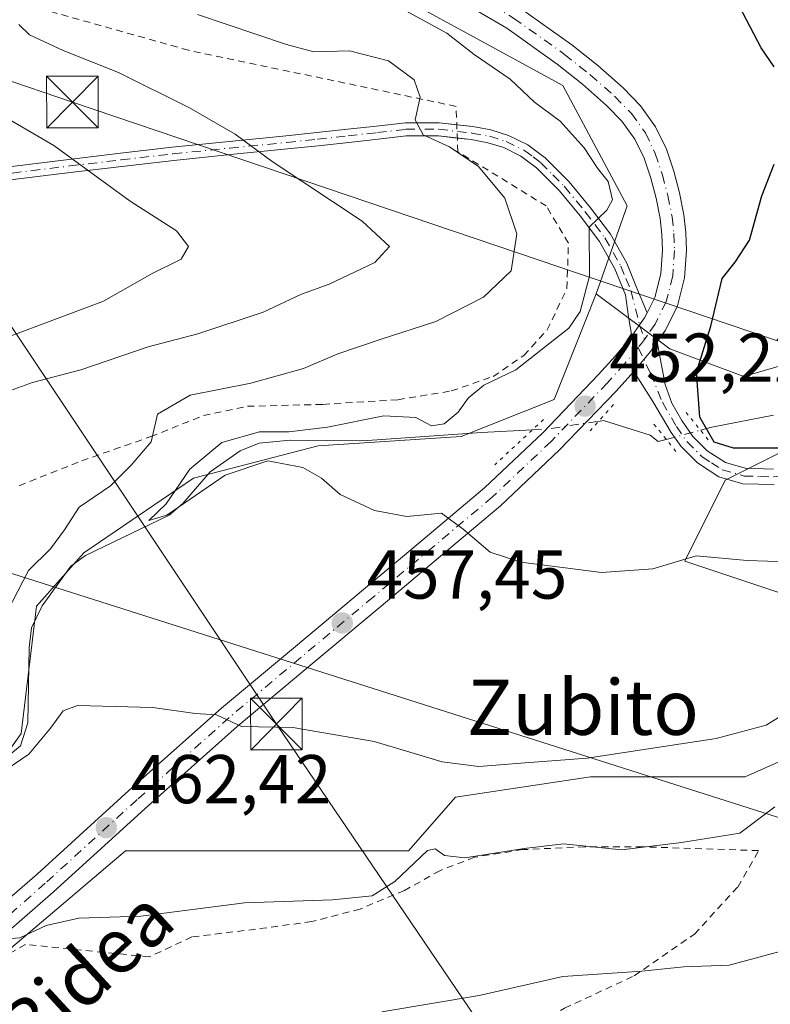
# Model space of a CAD drawing. Units: metres. Extents: x 593521 to 596954, y 4749889 to 4752249.
# Drawn here: x 594454 to 594563, y 4750623 to 4750766 of the extents above; entities that cross this region are included whole.
import ezdxf
from ezdxf.enums import TextEntityAlignment as Align

# ---------------------------------------------------------------- set-up
doc = ezdxf.new("R2010")
doc.units = ezdxf.units.M
doc.header["$MEASUREMENT"] = 0
for name, pattern in [('DGN Style 2', [1.6480167562047852, 0.988810053722871, -0.6592067024819142]), ('DGN Style 4', [2.6384748266838614, 1.318413404963828, -0.6592067024819142, 0.001648016756204785, -0.6592067024819142]), ('DGN Style 5', [1.1536117293433497, 0.4944050268614355, -0.6592067024819142])]:
    doc.linetypes.add(name, pattern=pattern)
for name, color, linetype, lineweight in [('Alambrada', 7, 'DGN Style 2', 0), ('Camino Cxs', 7, 'Continuous', 0), ('Camino eje', 30, 'DGN Style 4', 13), ('Carretera de calzada única Cxs', 7, 'Continuous', 13), ('Carretera de calzada única eje', 7, 'DGN Style 4', 0), ('Cima', 7, 'Continuous', 0), ('Corriente natural lineal', 142, 'Continuous', 13), ('Corriente natural lineal oculto', 9, 'DGN Style 4', 13), ('Cultivos herbáceos CxS', 92, 'Continuous', 0), ('Curva de nivel maestra', 30, 'Continuous', 30), ('Curva de nivel normal', 30, 'Continuous', 0), ('Pastizal CxS', 92, 'Continuous', 0), ('Pista no pavimentada Cxs', 111, 'Continuous', 0), ('Pista no pavimentada eje', 91, 'DGN Style 4', 0), ('Prado CxS', 92, 'Continuous', 0), ('Puente lineal', 2, 'DGN Style 5', 0), ('Punto de cota en terreno', 7, 'Continuous', 0), ('Rótulo de punto de cota en terreno', 7, 'Continuous', 0), ('Suelo desnudo CxS', 253, 'Continuous', 0), ('Tendido', 6, 'Continuous', 0), ('Texto cartográfico', 7, 'Continuous', 0), ('Torre de tendido puntual', 7, 'Continuous', 0)]:
    doc.layers.add(name, color=color, linetype=linetype, lineweight=lineweight)
doc.styles.add('Style-Arial', font='txt')

# ---------------------------------------------------------------- blocks, each defined once
blk = doc.blocks.new('*U16')
at = {"layer": 'Pastizal CxS', "color": 92, "linetype": 'Continuous', "lineweight": 0}
blk.add_polyline3d([(594443.6255000001, 4750623.979499999, 466.1478000000062), (594469.0528999995, 4750645.493899999, 462.4676000000036), (594510.1265000004, 4750645.4937, 462.5641999999935), (594516.9720999999, 4750653.3167, 460.5316000000021), (594536.5311000004, 4750656.250499999, 459.9302000000025), (594559.0239000004, 4750656.2501, 460.9404000000068), (594576.6271000003, 4750664.0735, 460.9345999999932), (594583.4729000004, 4750678.742699999, 459.8062000000064), (594567.8258999997, 4750681.6765, 456.6257000000041), (594550.2231000002, 4750687.544500001, 453.942200000005), (594556.0909000002, 4750699.2795, 451.0574999999953), (594567.8262999998, 4750705.146700001, 447.9348999999929), (594592.2755000005, 4750716.882099999, 444.5078999999969), (594632.3709000006, 4750721.771700001, 447.9343999999983), (594656.8198999995, 4750718.8375, 448.9744000000064), (594666.5992999999, 4750710.0363, 450.9250000000029), (594660.7301000003, 4750661.1395, 461.0304000000033), (594636.2817000002, 4750663.0953, 468.8392000000022), (594625.5245000003, 4750659.183900001, 468.7569999999978), (594625.5241, 4750645.492900001, 468.593399999998), (594633.3476999998, 4750636.691099999, 469.2277999999933), (594625.5235000001, 4750608.3311, 474.7369999999937)], dxfattribs=at)
blk = doc.blocks.new('*U17')
at = {"layer": 'Pastizal CxS', "color": 92, "linetype": 'Continuous', "lineweight": 0}
blk.add_polyline3d([(594438.0877, 4750795.795299999, 458.5844999999972), (594455.0466999998, 4750803.508099999, 452.3696000000054), (594487.6486999998, 4750779.945900001, 453.3110000000015), (594510.4203000005, 4750768.5601, 452.9009999999981), (594532.5223000003, 4750756.5043, 451.9392999999982), (594541.8979000002, 4750739.090100001, 452.8273999999947), (594537.3739, 4750726.324100001, 454.9367999999959), (594531.2805000005, 4750710.964299999, 453.073000000004), (594517.7861000003, 4750705.602700001, 453.5227000000014), (594497.0232999995, 4750704.263900001, 454.7869999999967), (594478.9402999999, 4750699.574899999, 455.7384000000021), (594462.9978999998, 4750688.7323, 458.0795000000071), (594456.1375000002, 4750680.9813, 458.6564999999973), (594453.9134999998, 4750662.515500001, 460.3460000000051), (594443.3601000002, 4750647.707699999, 461.1423999999971)], dxfattribs=at)
blk = doc.blocks.new('5PATER')
at = {"layer": 'Suelo desnudo CxS', "linetype": 'Continuous', "lineweight": 0}
h = blk.add_hatch(color=51, dxfattribs=at)
edge = h.paths.add_edge_path()
edge.add_ellipse((0, 0), major_axis=(-0.1095731443231308, -0.1110710700762829), ratio=0.9994222409660322, start_angle=0, end_angle=360)
blk = doc.blocks.new('5TTEND')
at = {"layer": 'Cima', "color": 7, "linetype": 'Continuous', "lineweight": 0}
for p, q in [((-0.375, 0.3754), (0.375, -0.3746)), ((0.3720000000000001, 0.3784000000000001), (-0.3720000000000001, -0.3776))]:
    blk.add_line(p, q, dxfattribs=at)
at = {"layer": 'Cima', "color": 7, "linetype": 'Continuous', "lineweight": 0, "flags": 128}
blk.add_lwpolyline([(-0.375, -0.3746), (0.375, -0.3746), (0.375, 0.3754), (-0.375, 0.3754), (-0.3720000000000001, -0.3776)], dxfattribs=at)

msp = doc.modelspace()

# ---------------------------------------------------------------- linework, layer by layer
at = {"layer": 'Alambrada', "color": 7, "linetype": 'DGN Style 2', "lineweight": 0}
for points in [[(594453.6201, 4750698.470100001, 465.1450999999943), (594462.7001, 4750702.090100001, 465.6848000000027), (594472.7401000002, 4750705.600099999, 467.4826999999932), (594480.3701, 4750708.6501, 464.8911999999983), (594486.7600999996, 4750709.9901, 462.3986000000005), (594497.7100999998, 4750710.270099999, 458.3280999999988), (594508.5900999998, 4750710.940099999, 457.1809999999969), (594516.3400999998, 4750712.220100001, 456.7161999999954), (594522.4200999998, 4750714.3101, 455.5304999999935), (594526.8901000004, 4750717.380100001, 455.4946000000054), (594530.2801000001, 4750721.0601, 456.315499999997), (594533.1300999997, 4750727.100099999, 457.019100000005), (594533.3501000004, 4750733.670100001, 456.7933000000049), (594530.1201, 4750739.050100001, 457.866599999994), (594517.3000999996, 4750746.920100001, 460.0671000000002), (594517.0301000001, 4750753.5001, 460.1107000000048), (594478.1901000004, 4750761.640100001, 462.8365999999951), (594425.0301000001, 4750776.550100001, 466.6828999999998)], [(594524.9600999998, 4750613.470100001, 478.3723000000027), (594521.3901000004, 4750615.6801, 475.9955999999948), (594527.9200999998, 4750619.8201, 474.184500000003), (594532.7901, 4750622.6801, 473.0884999999981), (594542.8800999997, 4750627.380100001, 471.5388999999996), (594551.6401000004, 4750633.440099999, 470.1806999999972), (594557.9200999998, 4750640.2501, 469.8280999999988), (594560.9600999998, 4750645.540100001, 470.5206000000035), (594544.1001000004, 4750646.090100001, 467.2005999999965), (594535.7301000003, 4750646.090100001, 466.358699999997), (594526.7100999998, 4750645.690099999, 466.2838999999949), (594519.6901000004, 4750644.5801, 466.6949000000022), (594514.6901000004, 4750642.630100001, 467.3252999999968), (594509.5301000001, 4750639.7601, 467.2627999999968), (594503.1001000004, 4750637.0601, 467.0993000000017), (594496.0800999999, 4750635.2401, 467.1929999999993), (594487.9200999998, 4750634.140100001, 467.3104000000022), (594478.6901000004, 4750633.020099999, 468.1310999999987), (594472.4801000003, 4750630.120100001, 467.7645000000048), (594454.5100999996, 4750631.9301, 466.2256000000052), (594446.5800999999, 4750627.440099999, 466.2786999999954), (594432.6101000002, 4750612.140100001, 468.5868000000046), (594422.8601000002, 4750596.7601, 472.5133999999962), (594416.4801000003, 4750584.120100001, 471.1682000000001)]]:
    msp.add_polyline3d(points, dxfattribs=at)
at = {"layer": 'Camino Cxs', "color": 7, "linetype": 'Continuous', "lineweight": 0}
for points in [[(594449.7301000003, 4750744.440099999, 471.9994000000006), (594460.8000999996, 4750745.800100001, 470.3141000000033), (594468.3101000005, 4750746.690099999, 468.6382000000012), (594475.8400999998, 4750747.5601, 467.3812999999937), (594484.1101000002, 4750748.4001, 465.8533000000025), (594492.3800999997, 4750749.220100001, 463.8585000000021), (594496.8300999999, 4750749.690099999, 462.9643999999971), (594501.2801000001, 4750750.170100001, 462.141300000003), (594505.5000999998, 4750750.6501, 461.5099999999948), (594509.7001, 4750751.130100001, 461.3009000000021), (594514.5800999999, 4750751.130100001, 460.8448000000063), (594519.4901000002, 4750750.5701, 459.6138999999966), (594522.1001000004, 4750750.090100001, 458.9781999999978), (594524.6601, 4750749.290100001, 458.3720999999932), (594527.4600999998, 4750747.920100001, 457.911500000002), (594529.9700999996, 4750746.040100001, 457.7841000000044), (594533.4501, 4750742.540100001, 457.2088999999978), (594536.5401, 4750738.790100001, 456.4198000000034), (594539.4501, 4750734.940099999, 455.0528000000049), (594541.8101000005, 4750730.7601, 453.9088999999949), (594543.3000999996, 4750727.1501, 452.4495000000024), (594544.7801000001, 4750723.540100001, 452.0430999999954), (594544.3787000002, 4750722.837099999, 452.1054000000004), (594543.6838999996, 4750721.803099999, 452.1616000000067), (594542.5601000005, 4750720.1501, 452.1640000000043), (594542.0800999999, 4750722.950099999, 452.829700000002), (594541.6300999997, 4750726.175100001, 453.220100000006), (594540.0900999998, 4750729.920100001, 454.4005999999936), (594537.8400999998, 4750733.890100001, 455.193299999999), (594535.0401, 4750737.610099999, 456.4492999999929), (594532.0301000001, 4750741.2601, 457.266300000003), (594528.7100999998, 4750744.590100001, 457.9462000000058), (594526.4600999998, 4750746.280099999, 458.2296999999963), (594523.9501, 4750747.5101, 458.5109999999986), (594521.6401000004, 4750748.2301, 458.9805999999954), (594519.2100999998, 4750748.6801, 459.5709000000061), (594514.4700999996, 4750749.220100001, 460.5902999999962), (594509.8101000005, 4750749.220100001, 461.1505000000034), (594505.7200999996, 4750748.7501, 461.5872999999993), (594501.4901000002, 4750748.270099999, 462.3105999999971), (594497.0301000001, 4750747.790100001, 463.188599999994), (594492.5800999999, 4750747.3201, 464.3022999999957), (594484.3000999996, 4750746.5001, 466.2085999999982), (594476.0500999996, 4750745.6601, 467.6705999999977), (594468.5401, 4750744.790100001, 469.0007000000041), (594461.0301000001, 4750743.9001, 470.4997000000003), (594455.5000999998, 4750743.220100001, 471.4572000000044), (594449.9200999998, 4750742.540100001, 472.4131000000052)], [(594449.7301000003, 4750744.440099999, 471.9994000000006), (594460.8000999996, 4750745.800100001, 470.3141000000033), (594468.3101000005, 4750746.690099999, 468.6382000000012), (594475.8400999998, 4750747.5601, 467.3812999999937), (594484.1101000002, 4750748.4001, 465.8533000000025), (594492.3800999997, 4750749.220100001, 463.8585000000021), (594496.8300999999, 4750749.690099999, 462.9643999999971), (594501.2801000001, 4750750.170100001, 462.141300000003), (594505.5000999998, 4750750.6501, 461.5099999999948), (594509.7001, 4750751.130100001, 461.3009000000021), (594514.5800999999, 4750751.130100001, 460.8448000000063), (594517.1392999999, 4750750.838199999, 460.1812000000064)], [(594517.1392999999, 4750750.838199999, 460.1812000000064), (594519.4901000002, 4750750.5701, 459.6138999999966), (594522.1001000004, 4750750.090100001, 458.9781999999978), (594524.6601, 4750749.290100001, 458.3720999999932), (594527.4600999998, 4750747.920100001, 457.911500000002), (594529.9700999996, 4750746.040100001, 457.7841000000044), (594533.4501, 4750742.540100001, 457.2088999999978), (594536.5401, 4750738.790100001, 456.4198000000034), (594539.4501, 4750734.940099999, 455.0528000000049), (594541.8101000005, 4750730.7601, 453.9088999999949), (594543.3000999996, 4750727.1501, 452.4495000000024), (594544.7801000001, 4750723.540100001, 452.0430999999954)], [(594517.2186000004, 4750748.907000001, 460.0338000000047), (594514.4700999996, 4750749.220100001, 460.5902999999962), (594509.8101000005, 4750749.220100001, 461.1505000000034), (594505.7200999996, 4750748.7501, 461.5872999999993), (594501.4901000002, 4750748.270099999, 462.3105999999971), (594497.0301000001, 4750747.790100001, 463.188599999994), (594492.5800999999, 4750747.3201, 464.3022999999957), (594484.3000999996, 4750746.5001, 466.2085999999982), (594476.0500999996, 4750745.6601, 467.6705999999977), (594468.5401, 4750744.790100001, 469.0007000000041), (594461.0301000001, 4750743.9001, 470.4997000000003), (594455.5000999998, 4750743.220100001, 471.4572000000044), (594449.9200999998, 4750742.540100001, 472.4131000000052)], [(594542.5601000005, 4750720.1501, 452.1640000000043), (594542.0800999999, 4750722.950099999, 452.829700000002), (594541.6300999997, 4750726.175100001, 453.220100000006), (594540.0900999998, 4750729.920100001, 454.4005999999936), (594537.8400999998, 4750733.890100001, 455.193299999999), (594535.0401, 4750737.610099999, 456.4492999999929), (594532.0301000001, 4750741.2601, 457.266300000003), (594528.7100999998, 4750744.590100001, 457.9462000000058), (594526.4600999998, 4750746.280099999, 458.2296999999963), (594523.9501, 4750747.5101, 458.5109999999986), (594521.6401000004, 4750748.2301, 458.9805999999954), (594519.2100999998, 4750748.6801, 459.5709000000061), (594517.2186000004, 4750748.907000001, 460.0338000000047)], [(594544.7801000001, 4750723.540100001, 452.0430999999954), (594544.3787000002, 4750722.837099999, 452.1054000000004), (594543.6838999996, 4750721.803099999, 452.1616000000067), (594542.5601000005, 4750720.1501, 452.1640000000043)]]:
    msp.add_polyline3d(points, dxfattribs=at)
at = {"layer": 'Camino eje', "color": 30, "linetype": 'DGN Style 4', "lineweight": 13}
msp.add_polyline3d([(594452.6151000002, 4750743.8301, 471.7008999999962), (594460.9151, 4750744.850099999, 470.4055999999982), (594468.4250999996, 4750745.7401, 468.8190999999933), (594475.9451000001, 4750746.610099999, 467.5301999999938), (594484.2050999999, 4750747.450099999, 466.1015000000043), (594492.4801000003, 4750748.270099999, 464.0786999999983), (594496.9301000005, 4750748.7401, 463.0788999999932), (594501.3850999996, 4750749.220100001, 462.2262999999948), (594505.6101000002, 4750749.700099999, 461.5503000000026), (594509.7550999997, 4750750.175100001, 461.2281999999978), (594514.5251000002, 4750750.175100001, 460.7191000000021), (594519.3501000004, 4750749.6251, 459.5924999999989), (594521.8701, 4750749.1601, 458.9795000000013), (594524.3051000005, 4750748.4001, 458.4519), (594526.9600999998, 4750747.100099999, 458.0660999999964), (594528.2150999998, 4750746.1601, 457.9575999999943), (594529.3400999998, 4750745.315099999, 457.8521000000038), (594531.0800999999, 4750743.565099999, 457.5632999999943), (594532.7401000002, 4750741.9001, 457.1782999999996), (594535.7901, 4750738.200099999, 456.4208999999974), (594537.1901000004, 4750736.340100001, 455.8349000000017), (594538.6451000003, 4750734.415100001, 455.1349999999948), (594539.8251, 4750732.325099999, 454.6223000000027), (594540.9501, 4750730.340100001, 454.1181999999972), (594541.6951000001, 4750728.5351, 453.4195999999939), (594542.4151, 4750726.7851, 452.6784000000043), (594543.6838999996, 4750721.803099999, 452.1616000000067), (594544.3800999997, 4750719.700099999, 451.8839000000008)], dxfattribs=at)
at = {"layer": 'Carretera de calzada única Cxs', "color": 7, "linetype": 'Continuous', "lineweight": 13}
for points in [[(594544.7801000001, 4750723.540100001, 452.0430999999954), (594545.8701, 4750725.770099999, 451.8450000000012), (594546.7500999998, 4750729.210100001, 451.7372999999934), (594546.9801000003, 4750732.6601, 451.7837), (594546.9200999998, 4750734.9301, 451.8015000000014), (594546.6700999998, 4750737.210100001, 451.9419999999955), (594546.0701000001, 4750740.1601, 452.1392999999953), (594545.3000999996, 4750743.0801, 452.2670999999973), (594544.3300999999, 4750745.9801, 452.0406999999978), (594543.0102000004, 4750748.7401, 451.7859999999928), (594541.1201, 4750751.340100001, 451.9814000000042), (594538.8701, 4750753.640100001, 452.0007000000041), (594535.3901000004, 4750756.7401, 452.2330999999977), (594531.7302000001, 4750759.610099999, 452.4091000000044), (594524.4200999998, 4750764.8201, 452.917300000001), (594516.7600999996, 4750769.360099999, 452.6658000000025), (594500.3701, 4750777.460100001, 452.6407999999938), (594483.9401000004, 4750785.4801, 453.5858000000007), (594468.0500999996, 4750793.1501, 454.7829000000056), (594452.2100999998, 4750800.860099999, 457.0644999999931)], [(594469.5800999999, 4750796.290100001, 452.7759999999981), (594485.4600999998, 4750788.610099999, 452.2329000000027), (594501.9101, 4750780.590100001, 452.0761000000057), (594518.4402000001, 4750772.4301, 451.8521000000038), (594526.3300999999, 4750767.7501, 451.741399999999), (594533.8201000001, 4750762.420100001, 451.6021999999939), (594537.6201, 4750759.420100001, 451.4762999999948), (594541.2801999999, 4750756.170100001, 451.3793000000006), (594543.8000999996, 4750753.590100001, 451.2489999999962), (594546.0100999996, 4750750.540100001, 451.2017999999953), (594547.5701000001, 4750747.290100001, 451.1284000000014), (594548.6401000004, 4750744.0801, 451.0877000000037), (594549.4600999998, 4750740.960100001, 451.0653000000021), (594550.1201, 4750737.7501, 451.077099999995), (594550.4101, 4750735.1801, 451.1251000000047), (594550.4801000003, 4750732.590100001, 451.2048999999971), (594550.2100999998, 4750728.6501, 451.2197000000015), (594549.1700999998, 4750724.5801, 451.3323999999994), (594547.4401000004, 4750721.020099999, 451.5184000000008), (594546.2401000002, 4750719.3201, 451.6346999999951)], [(594447.1001000004, 4750634.2401, 465.9373999999953), (594456.2301000003, 4750642.110099999, 464.1245000000054), (594469.5500999996, 4750654.2401, 462.8876000000019), (594482.9802000001, 4750666.1801, 460.0381000000052), (594493.4200999998, 4750674.920100001, 459.2225999999937), (594503.8902000004, 4750683.6601, 456.9959999999992), (594512.5500999996, 4750690.9101, 456.8883999999962), (594521.1701999997, 4750698.170100001, 454.449099999998), (594529.6201, 4750706.140100001, 453.2400999999954), (594537.7100999998, 4750714.5801, 453.0543999999937), (594540.1901000004, 4750717.3101, 452.7630000000063), (594542.5601000005, 4750720.1501, 452.1640000000043), (594543.6838999996, 4750721.803099999, 452.1616000000067), (594544.3787000002, 4750722.837099999, 452.1054000000004), (594544.7801000001, 4750723.540100001, 452.0430999999954), (594545.8701, 4750725.770099999, 451.8450000000012), (594546.7500999998, 4750729.210100001, 451.7372999999934), (594546.9801000003, 4750732.6601, 451.7837), (594546.9200999998, 4750734.9301, 451.8015000000014), (594546.6700999998, 4750737.210100001, 451.9419999999955), (594546.0701000001, 4750740.1601, 452.1392999999953), (594545.3000999996, 4750743.0801, 452.2670999999973), (594544.3300999999, 4750745.9801, 452.0406999999978), (594543.0102000004, 4750748.7401, 451.7859999999928), (594541.1201, 4750751.340100001, 451.9814000000042), (594538.8701, 4750753.640100001, 452.0007000000041), (594535.3901000004, 4750756.7401, 452.2330999999977), (594531.7302000001, 4750759.610099999, 452.4091000000044), (594524.4200999998, 4750764.8201, 452.917300000001), (594516.7600999996, 4750769.360099999, 452.6658000000025)], [(594526.3300999999, 4750767.7501, 451.741399999999), (594533.8201000001, 4750762.420100001, 451.6021999999939), (594537.6201, 4750759.420100001, 451.4762999999948), (594541.2801999999, 4750756.170100001, 451.3793000000006), (594543.8000999996, 4750753.590100001, 451.2489999999962), (594546.0100999996, 4750750.540100001, 451.2017999999953), (594547.5701000001, 4750747.290100001, 451.1284000000014), (594548.6401000004, 4750744.0801, 451.0877000000037), (594549.4600999998, 4750740.960100001, 451.0653000000021), (594550.1201, 4750737.7501, 451.077099999995), (594550.4101, 4750735.1801, 451.1251000000047), (594550.4801000003, 4750732.590100001, 451.2048999999971), (594550.2100999998, 4750728.6501, 451.2197000000015), (594549.1700999998, 4750724.5801, 451.3323999999994), (594547.4401000004, 4750721.020099999, 451.5184000000008), (594546.2401000002, 4750719.3201, 451.6346999999951), (594545.3201000001, 4750718.0101, 451.6680999999954), (594544.3037, 4750716.7905, 451.968399999998), (594542.8201000001, 4750715.020099999, 452.9063000000024), (594540.2600999996, 4750712.190099999, 453.4916999999987), (594532.0701000001, 4750703.6601, 452.9634999999981), (594523.4801000003, 4750695.5601, 454.7710999999982), (594514.8000999996, 4750688.2401, 455.9554000000062), (594506.1401000004, 4750680.9801, 457.5301999999938), (594495.6401000004, 4750672.2401, 459.2115000000049), (594485.2600999996, 4750663.540100001, 460.968399999998), (594471.8901000004, 4750651.6501, 462.4762000000047), (594458.5500999996, 4750639.5101, 464.7133000000031), (594449.3901000004, 4750631.590100001, 465.7978000000003)], [(594544.7801000001, 4750723.540100001, 452.0430999999954), (594544.3787000002, 4750722.837099999, 452.1054000000004), (594543.6838999996, 4750721.803099999, 452.1616000000067), (594542.5601000005, 4750720.1501, 452.1640000000043)], [(594447.1001000004, 4750634.2401, 465.9373999999953), (594456.2301000003, 4750642.110099999, 464.1245000000054), (594469.5500999996, 4750654.2401, 462.8876000000019), (594482.9802000001, 4750666.1801, 460.0381000000052), (594493.4200999998, 4750674.920100001, 459.2225999999937), (594503.8902000004, 4750683.6601, 456.9959999999992), (594512.5500999996, 4750690.9101, 456.8883999999962), (594521.1701999997, 4750698.170100001, 454.449099999998), (594529.6201, 4750706.140100001, 453.2400999999954), (594537.7100999998, 4750714.5801, 453.0543999999937), (594540.1901000004, 4750717.3101, 452.7630000000063), (594542.5601000005, 4750720.1501, 452.1640000000043)], [(594546.2401000002, 4750719.3201, 451.6346999999951), (594545.3201000001, 4750718.0101, 451.6680999999954), (594544.3037, 4750716.7905, 451.968399999998), (594542.8201000001, 4750715.020099999, 452.9063000000024)], [(594542.8201000001, 4750715.020099999, 452.9063000000024), (594540.2600999996, 4750712.190099999, 453.4916999999987), (594532.0701000001, 4750703.6601, 452.9634999999981), (594523.4801000003, 4750695.5601, 454.7710999999982), (594514.8000999996, 4750688.2401, 455.9554000000062), (594506.1401000004, 4750680.9801, 457.5301999999938), (594495.6401000004, 4750672.2401, 459.2115000000049), (594485.2600999996, 4750663.540100001, 460.968399999998), (594471.8901000004, 4750651.6501, 462.4762000000047), (594458.5500999996, 4750639.5101, 464.7133000000031), (594449.3901000004, 4750631.590100001, 465.7978000000003)]]:
    msp.add_polyline3d(points, dxfattribs=at)
at = {"layer": 'Carretera de calzada única eje', "color": 7, "linetype": 'DGN Style 4', "lineweight": 0, "extrusion": (-0.03266706863485288, 0.02737281901556488, 0.999091382910466), "elevation": 111070.0417838892, "flags": 128}
msp.add_lwpolyline([(-4023206.856004859, -2593123.778888966), (-4023206.098188833, -2593123.717883806), (-4023205.374502475, -2593123.715537454)], dxfattribs=at)
at = {"layer": 'Carretera de calzada única eje', "color": 7, "linetype": 'DGN Style 4', "lineweight": 0}
for points in [[(594461.6401000004, 4750798.2301, 453.9375), (594468.8201000001, 4750794.7301, 453.6827000000048), (594484.6901000004, 4750787.0601, 452.6735000000045), (594501.1401000004, 4750779.040100001, 452.3092000000034), (594517.6201, 4750770.920100001, 452.1551999999938), (594525.3901000004, 4750766.300100001, 452.1894999999931), (594532.7801000001, 4750761.040100001, 451.8776000000071), (594536.5100999996, 4750758.090100001, 451.7134999999981), (594540.1001000004, 4750754.920100001, 451.6493999999948), (594542.4801000003, 4750752.4801, 451.4363000000012), (594544.5301000001, 4750749.6501, 451.4695999999968), (594545.9600999998, 4750746.640100001, 451.5103999999993), (594546.9801000003, 4750743.590100001, 451.4618999999948), (594547.7801000001, 4750740.5601, 451.292300000001), (594548.4101, 4750737.470100001, 451.3041999999987), (594548.6700999998, 4750735.040100001, 451.3269), (594548.7600999996, 4750732.600099999, 451.3742000000057), (594548.5000999998, 4750728.9101, 451.3833000000013), (594547.5301000001, 4750725.170100001, 451.4949000000051), (594545.9401000004, 4750721.9101, 451.7872000000062), (594544.8201000001, 4750720.3201, 451.8703999999998), (594544.3800999997, 4750719.700099999, 451.8839000000008)], [(594543.4770999998, 4750718.5239, 451.886599999998), (594541.5100999996, 4750716.1601, 452.6578000000009), (594539.0000999998, 4750713.390100001, 453.045499999993), (594530.8501000004, 4750704.9001, 453.0865999999951), (594522.3201000001, 4750696.850099999, 454.6002000000008), (594513.6700999998, 4750689.5701, 456.3429999999935), (594505.0100999996, 4750682.3201, 457.1353999999993), (594494.5301000001, 4750673.5801, 459.2014999999956), (594484.1201, 4750664.850099999, 460.4287999999942), (594470.7301000003, 4750652.940099999, 462.6668999999966), (594457.3901000004, 4750640.800100001, 464.167300000001), (594448.3000999996, 4750632.8101, 465.6576999999961)]]:
    msp.add_polyline3d(points, dxfattribs=at)
at = {"layer": 'Corriente natural lineal', "color": 142, "linetype": 'Continuous', "lineweight": 13}
for points in [[(594552.5202000003, 4750706.530099999, 450.3420000000042), (594554.1864, 4750706.982000001, 449.7681000000011), (594563.1021999996, 4750708.6818, 447.7825000000012)], [(594537.7164000003, 4750707.802800001, 452.2069000000047), (594538.4623999996, 4750707.912900001, 452.1125000000029), (594545.1904999996, 4750705.791300001, 451.6560000000027), (594546.3811999997, 4750704.865300001, 451.6793000000035), (594547.5554999998, 4750705.183800001, 451.5326999999961)], [(594445.5932999998, 4750653.9663, 460.7526000000071), (594453.8051000005, 4750660.7225, 460.309699999998), (594454.8842000002, 4750664.052300001, 460.019100000005), (594455.0580000002, 4750674.981100001, 458.5837000000029), (594455.4288999997, 4750677.841399999, 458.2186999999976), (594456.9434000002, 4750681.059699999, 458.3512000000047), (594461.1357000005, 4750686.812100001, 458.5213999999978), (594463.2517999997, 4750688.3367, 457.9330000000046), (594475.4064999997, 4750694.181700001, 455.9367999999959), (594477.3810999999, 4750695.888599999, 455.6515999999974), (594481.3305000003, 4750700.495999999, 455.1992000000028), (594485.7182, 4750703.5134, 455.3215000000055), (594488.4606, 4750704.660599999, 455.9143999999943), (594492.9676000001, 4750705.071699999, 455.8386000000028), (594503.5185000002, 4750704.988800001, 454.7734000000055), (594520.7165000001, 4750706.188200001, 453.2158000000054), (594528.1179999998, 4750706.578500001, 452.2002000000066)]]:
    msp.add_polyline3d(points, dxfattribs=at)
at = {"layer": 'Corriente natural lineal oculto', "color": 9, "linetype": 'DGN Style 4', "lineweight": 13, "extrusion": (-0.09213805351769731, 0.7185816411171246, 0.6893119788190177), "elevation": 3359303.573105075, "flags": 128}
msp.add_lwpolyline([(-1193899.350494529, -3195678.445524995), (-1193901.372335952, -3195678.225638483), (-1193909.026658666, -3195678.436276787)], dxfattribs=at)
at = {"layer": 'Corriente natural lineal oculto', "color": 9, "linetype": 'DGN Style 4', "lineweight": 13, "extrusion": (0.2176502364319541, 0.05902119220772999, 0.9742406650574039), "elevation": 410235.6013178775, "flags": 128}
msp.add_lwpolyline([(4429504.687189891, -1770277.300478981), (4429504.687189892, -1770282.580491886)], dxfattribs=at)
at = {"layer": 'Cultivos herbáceos CxS', "color": 92, "linetype": 'Continuous', "lineweight": 0}
for points in [[(593974.8356999997, 4750938.254100001, 478.9875000000029), (594082.4710999997, 4750894.500700001, 476.5715999999957), (594127.3881000001, 4750878.9235, 474.8173999999999), (594194.0312999999, 4750843.1885, 475.7741999999998), (594241.9731000002, 4750827.611300001, 474.9084000000003), (594326.0334999999, 4750801.037900001, 472.047900000005), (594397.5345000001, 4750790.958500001, 465.2890000000043), (594435.2049000004, 4750794.484099999, 459.519100000005), (594438.0877, 4750795.795299999, 458.5844999999972), (594455.0466999998, 4750803.508099999, 452.3696000000054), (594487.6486999998, 4750779.945900001, 453.3110000000015), (594510.4203000005, 4750768.5601, 452.9009999999981), (594532.5223000003, 4750756.5043, 451.9392999999982), (594541.8979000002, 4750739.090100001, 452.8273999999947), (594537.3739, 4750726.324100001, 454.9367999999959)], [(594492.1442999998, 4750930.199100001, 436.0580999999948), (594567.3470999999, 4750911.5515, 434.4790000000066), (594589.2681, 4750903.2733, 432.4942000000011), (594623.9716999996, 4750879.896299999, 432.3634000000021), (594633.7596000005, 4750873.869100001, 432.7016000000004), (594674.0255000005, 4750846.262499999, 434.2644), (594659.2873000001, 4750799.371900001, 437.8114999999962), (594649.2390999999, 4750779.2751, 439.6391000000004), (594611.7248999998, 4750751.811699999, 446.1465999999928), (594604.3557000002, 4750733.0547, 446.7603999999993), (594579.5707, 4750731.7161, 448.375199999995), (594574.8815000001, 4750718.988100001, 448.7044000000024), (594558.8044999996, 4750714.2993, 449.1552999999985), (594548.0865000002, 4750718.318299999, 451.3242999999929), (594537.3739, 4750726.324100001, 454.9367999999959), (594541.8979000002, 4750739.090100001, 452.8273999999947), (594532.5223000003, 4750756.5043, 451.9392999999982), (594510.4203000005, 4750768.5601, 452.9009999999981), (594487.6486999998, 4750779.945900001, 453.3110000000015), (594455.0466999998, 4750803.508099999, 452.3696000000054), (594438.0877, 4750795.795299999, 458.5844999999972)], [(594537.3739, 4750726.324100001, 454.9367999999959), (594548.0865000002, 4750718.318299999, 451.3242999999929), (594558.8044999996, 4750714.2993, 449.1552999999985), (594574.8815000001, 4750718.988100001, 448.7044000000024), (594579.5707, 4750731.7161, 448.375199999995), (594604.3557000002, 4750733.0547, 446.7603999999993), (594611.7248999998, 4750751.811699999, 446.1465999999928), (594649.2390999999, 4750779.2751, 439.6391000000004), (594659.2873000001, 4750799.371900001, 437.8114999999962), (594674.0255000005, 4750846.262499999, 434.2644)]]:
    msp.add_polyline3d(points, dxfattribs=at)
at = {"layer": 'Curva de nivel maestra', "color": 30, "linetype": 'Continuous', "lineweight": 30, "elevation": 450, "flags": 128}
for points in [[(594563.2000000002, 4750759.2301), (594561.3499999996, 4750762.0101), (594558.1200000001, 4750768.100099999)], [(594569.9600000001, 4750703.940099999), (594557.2999999998, 4750703.940099999), (594554.4800000006, 4750704.780099999), (594552.4000000004, 4750708.420100001), (594551.9199999999, 4750714.950099999), (594554.0099999999, 4750721.630100001), (594555.6799999997, 4750728.5101), (594557.5700000003, 4750730.9101), (594559.6100000005, 4750734.090100001), (594561.4199999999, 4750740.5001), (594563.2100000001, 4750745.120100001)]]:
    msp.add_lwpolyline(points, dxfattribs=at)
at = {"layer": 'Curva de nivel normal', "color": 30, "linetype": 'Continuous', "lineweight": 0, "flags": 128}
for points, elevation in [([(594565.1799999997, 4750687.42), (594559.3099999996, 4750687.600000001), (594551.9100000003, 4750688.289999999), (594545.5899999999, 4750686.42), (594538.1299999999, 4750685.9), (594526.4199999999, 4750687.390000001), (594521.9699999997, 4750688.82), (594518.0599999996, 4750692.180000001), (594514.9000000004, 4750694.480000001), (594509.8899999997, 4750694.029999999), (594505.2199999997, 4750694.859999999), (594500.2199999997, 4750697.189999999), (594497.5199999996, 4750699.550000001), (594494.7800000003, 4750701.09), (594489.6900000004, 4750702.100000001), (594483.54, 4750700.02), (594475.0499999998, 4750694.210000001), (594472.4600000001, 4750693.41), (594474.9699999997, 4750695.850000001), (594478.4100000003, 4750700.859999999), (594483.0499999998, 4750704.76), (594488.5199999996, 4750706.289999999), (594492.75, 4750706.300000001), (594498.3799999999, 4750706.980000001), (594506.5499999998, 4750708.630000001), (594511.2199999997, 4750708.380000001), (594513.4900000002, 4750707.140000001), (594515.2999999998, 4750707.439999999), (594517.3300000001, 4750709.16), (594518.7800000003, 4750711.180000001), (594521.0700000003, 4750713.050000001), (594525.7199999997, 4750715.300000001), (594533.4000000004, 4750721.310000001), (594535.0700000003, 4750723.75), (594536.4100000003, 4750728.890000001), (594536.3700000001, 4750736), (594538.9199999999, 4750738.439999999), (594539.7400000002, 4750739.930000001), (594539.1100000005, 4750742.600000001), (594537.5800000001, 4750744.539999999), (594535.6100000005, 4750747.470000001), (594532.1399999997, 4750751.369999999), (594528.4299999997, 4750754.109999999), (594524.9100000003, 4750757.460000001), (594519.6799999997, 4750761.039999999), (594515.7000000002, 4750764.100000001), (594509.7300000006, 4750767.369999999)], 455), ([(594451.8600000005, 4750680.189999999), (594454.9699999997, 4750686.189999999), (594458.1600000003, 4750689.310000001), (594460.1900000004, 4750692.050000001), (594462.3399999999, 4750695.34), (594466.8799999999, 4750698.439999999), (594469.8799999999, 4750701.449999999), (594472.7599999999, 4750704.850000001), (594473.7000000002, 4750708.869999999), (594478.4299999997, 4750711.609999999), (594487.2400000002, 4750713.359999999), (594494.8899999997, 4750715.460000001), (594499.8799999999, 4750717.59), (594506.0199999996, 4750719.680000001), (594514.0999999996, 4750722.279999999), (594521.0300000003, 4750725.84), (594525.04, 4750729.65), (594525.8399999999, 4750735.02), (594524.0999999996, 4750740.180000001), (594520.29, 4750744.779999999), (594516.0899999999, 4750747.609999999), (594512.2699999996, 4750749.390000001), (594511.1100000005, 4750751.550000001), (594511.8399999999, 4750754.850000001), (594510.9699999997, 4750757.369999999), (594507.2100000001, 4750760.109999999), (594501.5499999998, 4750761.560000001), (594496.3700000001, 4750761.390000001), (594492.4199999999, 4750762.460000001), (594479.4900000002, 4750766.82)], 460), ([(594449.1200000001, 4750711.119999999), (594455.5499999998, 4750713.430000001), (594462.5499999998, 4750715.300000001), (594472.3499999996, 4750718.640000001), (594479.5300000003, 4750720.52), (594489.0199999996, 4750723.66), (594494.6100000005, 4750726.24), (594498.6100000005, 4750727.710000001), (594505.2300000006, 4750730.84), (594507.3799999999, 4750733.189999999), (594503.4199999999, 4750736.850000001), (594490.3600000005, 4750745.51), (594484.9800000006, 4750749.470000001), (594478.3499999996, 4750753.279999999), (594468.04, 4750758.41), (594460, 4750761.58), (594455.1299999999, 4750763.859999999), (594453.5899999999, 4750765.390000001)], 465), ([(594449.5599999996, 4750719.17), (594465.8799999999, 4750725.220000001), (594472.9000000004, 4750729.26), (594477.1299999999, 4750731.32), (594478.2000000002, 4750733.189999999), (594476.4299999997, 4750735.42), (594469.7199999997, 4750739.730000001), (594458.6600000003, 4750747.83), (594448.1600000003, 4750753.92)], 470), ([(594568.2199999997, 4750667.550000001), (594562.0700000003, 4750663.76), (594554.7999999998, 4750661.800000001), (594536.0800000001, 4750658.939999999), (594527.0499999998, 4750658.279999999), (594520.3399999999, 4750657.720000001), (594515.0300000003, 4750658.439999999), (594505.1299999999, 4750661.350000001), (594493.3499999996, 4750663.380000001), (594485.9000000004, 4750663.539999999), (594482.2800000003, 4750665.25), (594479.1500000004, 4750665.449999999), (594473.0099999999, 4750666.32), (594462.0800000001, 4750666.58), (594460.0099999999, 4750665.800000001), (594458.1399999997, 4750663.310000001), (594455.0199999996, 4750659.550000001), (594449.6399999997, 4750655.91)], 460), ([(594563.29, 4750651.9), (594558.25, 4750648.060000001), (594549.7599999999, 4750646.74), (594541.04, 4750645.640000001), (594532.6399999997, 4750646.52), (594526.9199999999, 4750645.869999999), (594518.3200000003, 4750644.49), (594515.3799999999, 4750644.82), (594514.0099999999, 4750645.810000001), (594512.8799999999, 4750645.57), (594508.1600000003, 4750641.08), (594504.8499999996, 4750638.980000001), (594499.1200000001, 4750638.42), (594486.3200000003, 4750637.960000001), (594471.2599999999, 4750636.039999999), (594462.2599999999, 4750635.720000001), (594457.5499999998, 4750634.66), (594453.7000000002, 4750632.9), (594450.4199999999, 4750632.630000001)], 465), ([(594648.5800000001, 4750622.58), (594643.2199999997, 4750627.220000001), (594641.4900000002, 4750630.460000001), (594639.7100000001, 4750632.180000001), (594636.0999999996, 4750634.07), (594633.4100000003, 4750635.880000001), (594629.2999999998, 4750637.970000001), (594627.3799999999, 4750639.16), (594625.2199999997, 4750639.140000001), (594621.5499999998, 4750638.32), (594616.8799999999, 4750638), (594609.5499999998, 4750636.970000001), (594601.1200000001, 4750637.109999999), (594592.1100000005, 4750635.230000001), (594586.2300000006, 4750633.279999999), (594578.4900000002, 4750633.199999999), (594573.5499999998, 4750633.480000001), (594556.6600000003, 4750628.930000001), (594550.0899999999, 4750628.680000001), (594544, 4750628.039999999), (594532.5199999996, 4750627.27), (594520.4100000003, 4750624.529999999), (594506.2400000002, 4750622.140000001)], 470)]:
    msp.add_lwpolyline(points, dxfattribs=dict(at, elevation=elevation))
at = {"layer": 'Pastizal CxS', "color": 92, "linetype": 'Continuous', "lineweight": 0}
for points in [[(593974.8356999997, 4750938.254100001, 478.9875000000029), (594082.4710999997, 4750894.500700001, 476.5715999999957), (594127.3881000001, 4750878.9235, 474.8173999999999), (594194.0312999999, 4750843.1885, 475.7741999999998), (594241.9731000002, 4750827.611300001, 474.9084000000003), (594326.0334999999, 4750801.037900001, 472.047900000005), (594397.5345000001, 4750790.958500001, 465.2890000000043), (594435.2049000004, 4750794.484099999, 459.519100000005), (594438.0877, 4750795.795299999, 458.5844999999972), (594455.0466999998, 4750803.508099999, 452.3696000000054), (594487.6486999998, 4750779.945900001, 453.3110000000015), (594510.4203000005, 4750768.5601, 452.9009999999981), (594532.5223000003, 4750756.5043, 451.9392999999982), (594541.8979000002, 4750739.090100001, 452.8273999999947), (594537.3739, 4750726.324100001, 454.9367999999959)], [(594427.0559, 4750643.704100001, 462.5031000000017), (594427.5358999996, 4750643.6029, 462.3236000000034), (594443.3601000002, 4750647.707699999, 461.1423999999971), (594453.9134999998, 4750662.515500001, 460.3460000000051), (594456.1375000002, 4750680.9813, 458.6564999999973), (594462.9978999998, 4750688.7323, 458.0795000000071), (594478.9402999999, 4750699.574899999, 455.7384000000021), (594497.0232999995, 4750704.263900001, 454.7869999999967), (594517.7861000003, 4750705.602700001, 453.5227000000014), (594531.2805000005, 4750710.964299999, 453.073000000004), (594537.3739, 4750726.324100001, 454.9367999999959)], [(594625.5235000001, 4750608.3311, 474.7369999999937), (594633.3476999998, 4750636.691099999, 469.2277999999933), (594625.5241, 4750645.492900001, 468.593399999998), (594625.5245000003, 4750659.183900001, 468.7569999999978), (594636.2817000002, 4750663.0953, 468.8392000000022), (594660.7301000003, 4750661.1395, 461.0304000000033), (594666.5992999999, 4750710.0363, 450.9250000000029), (594656.8198999995, 4750718.8375, 448.9744000000064), (594632.3709000006, 4750721.771700001, 447.9343999999983), (594592.2755000005, 4750716.882099999, 444.5078999999969), (594567.8262999998, 4750705.146700001, 447.9348999999929), (594556.0909000002, 4750699.2795, 451.0574999999953), (594550.2231000002, 4750687.544500001, 453.942200000005), (594567.8258999997, 4750681.6765, 456.6257000000041), (594583.4729000004, 4750678.742699999, 459.8062000000064), (594576.6271000003, 4750664.0735, 460.9345999999932), (594559.0239000004, 4750656.2501, 460.9404000000068), (594536.5311000004, 4750656.250499999, 459.9302000000025), (594516.9720999999, 4750653.3167, 460.5316000000021), (594510.1265000004, 4750645.4937, 462.5641999999935), (594469.0528999995, 4750645.493899999, 462.4676000000036), (594443.6255000001, 4750623.979499999, 466.1478000000062)]]:
    msp.add_polyline3d(points, dxfattribs=at)
at = {"layer": 'Pista no pavimentada Cxs', "color": 111, "linetype": 'Continuous', "lineweight": 0}
for points in [[(594563.2301000003, 4750698.630100001, 455.7926000000007), (594558.6801000005, 4750698.7601, 456.7537000000011), (594555.1901000004, 4750699.7601, 456.3203000000067), (594552.0601000005, 4750701.780099999, 454.8074999999953), (594549.6901000004, 4750704.140100001, 454.9863999999943), (594548.2401000002, 4750706.210100001, 454.965400000001), (594545.6101000002, 4750710.700099999, 453.8436999999976), (594542.8201000001, 4750715.020099999, 452.9063000000024), (594544.3037, 4750716.7905, 451.968399999998), (594545.3201000001, 4750718.0101, 451.6680999999954), (594546.2401000002, 4750719.3201, 451.6346999999951), (594546.8201000001, 4750716.220100001, 451.7835999999952), (594547.3901000004, 4750713.130100001, 452.247000000003), (594548.3501000004, 4750710.450099999, 453.8479999999981), (594549.7901, 4750707.9101, 456.1869000000006), (594551.4101, 4750705.590100001, 456.4407000000065), (594553.4700999996, 4750703.540100001, 455.8142999999982), (594556.1300999997, 4750701.8301, 456.2361999999994), (594559.0201000003, 4750701.0001, 457.0063999999985), (594563.1101000002, 4750700.870100001, 457.3536000000022)], [(594546.2401000002, 4750719.3201, 451.6346999999951), (594545.3201000001, 4750718.0101, 451.6680999999954), (594544.3037, 4750716.7905, 451.968399999998), (594542.8201000001, 4750715.020099999, 452.9063000000024)], [(594546.2401000002, 4750719.3201, 451.6346999999951), (594546.8201000001, 4750716.220100001, 451.7835999999952), (594547.3901000004, 4750713.130100001, 452.247000000003), (594548.3501000004, 4750710.450099999, 453.8479999999981), (594549.7901, 4750707.9101, 456.1869000000006), (594551.4101, 4750705.590100001, 456.4407000000065), (594553.4700999996, 4750703.540100001, 455.8142999999982), (594556.1300999997, 4750701.8301, 456.2361999999994), (594559.0201000003, 4750701.0001, 457.0063999999985), (594563.1101000002, 4750700.870100001, 457.3536000000022)], [(594563.2301000003, 4750698.630100001, 455.7926000000007), (594558.6801000005, 4750698.7601, 456.7537000000011), (594555.1901000004, 4750699.7601, 456.3203000000067), (594552.0601000005, 4750701.780099999, 454.8074999999953), (594549.6901000004, 4750704.140100001, 454.9863999999943), (594548.2401000002, 4750706.210100001, 454.965400000001), (594545.6101000002, 4750710.700099999, 453.8436999999976), (594542.8201000001, 4750715.020099999, 452.9063000000024)]]:
    msp.add_polyline3d(points, dxfattribs=at)
at = {"layer": 'Pista no pavimentada eje', "color": 91, "linetype": 'DGN Style 4', "lineweight": 0}
msp.add_polyline3d([(594543.4770999998, 4750718.5239, 451.886599999998), (594545.2821000004, 4750714.7391, 452.4523000000045), (594546.9801000003, 4750710.575099999, 453.4140000000043), (594548.2950999998, 4750708.3301, 454.8675999999978), (594549.0151000004, 4750707.0601, 455.6875), (594550.5500999996, 4750704.8651, 455.6321999999927), (594552.7651000004, 4750702.6601, 454.852899999998), (594554.0950999996, 4750701.8051, 455.4744999999967), (594555.6601, 4750700.795100001, 456.2504000000045), (594558.8501000004, 4750699.880100001, 456.851999999999), (594561.1250999998, 4750699.815099999, 456.7252000000008), (594563.1700999998, 4750699.7501, 456.5767000000051), (594564.3501000004, 4750699.905099999, 456.6346000000049)], dxfattribs=at)
at = {"layer": 'Prado CxS', "color": 92, "linetype": 'Continuous', "lineweight": 0}
for points in [[(594443.3601000002, 4750647.707699999, 461.1423999999971), (594453.9134999998, 4750662.515500001, 460.3460000000051), (594456.1375000002, 4750680.9813, 458.6564999999973), (594462.9978999998, 4750688.7323, 458.0795000000071), (594478.9402999999, 4750699.574899999, 455.7384000000021), (594497.0232999995, 4750704.263900001, 454.7869999999967), (594517.7861000003, 4750705.602700001, 453.5227000000014), (594531.2805000005, 4750710.964299999, 453.073000000004), (594537.3739, 4750726.324100001, 454.9367999999959), (594548.0865000002, 4750718.318299999, 451.3242999999929), (594558.8044999996, 4750714.2993, 449.1552999999985), (594574.8815000001, 4750718.988100001, 448.7044000000024), (594579.5707, 4750731.7161, 448.375199999995), (594604.3557000002, 4750733.0547, 446.7603999999993), (594611.7248999998, 4750751.811699999, 446.1465999999928), (594649.2390999999, 4750779.2751, 439.6391000000004), (594659.2873000001, 4750799.371900001, 437.8114999999962), (594674.0255000005, 4750846.262499999, 434.2644), (594692.6457000002, 4750828.949300001, 429.9649999999965)], [(594537.3739, 4750726.324100001, 454.9367999999959), (594548.0865000002, 4750718.318299999, 451.3242999999929), (594558.8044999996, 4750714.2993, 449.1552999999985), (594574.8815000001, 4750718.988100001, 448.7044000000024), (594579.5707, 4750731.7161, 448.375199999995), (594604.3557000002, 4750733.0547, 446.7603999999993), (594611.7248999998, 4750751.811699999, 446.1465999999928), (594649.2390999999, 4750779.2751, 439.6391000000004), (594659.2873000001, 4750799.371900001, 437.8114999999962), (594674.0255000005, 4750846.262499999, 434.2644)], [(594427.0559, 4750643.704100001, 462.5031000000017), (594427.5358999996, 4750643.6029, 462.3236000000034), (594443.3601000002, 4750647.707699999, 461.1423999999971), (594453.9134999998, 4750662.515500001, 460.3460000000051), (594456.1375000002, 4750680.9813, 458.6564999999973), (594462.9978999998, 4750688.7323, 458.0795000000071), (594478.9402999999, 4750699.574899999, 455.7384000000021), (594497.0232999995, 4750704.263900001, 454.7869999999967), (594517.7861000003, 4750705.602700001, 453.5227000000014), (594531.2805000005, 4750710.964299999, 453.073000000004), (594537.3739, 4750726.324100001, 454.9367999999959)], [(594625.5235000001, 4750608.3311, 474.7369999999937), (594633.3476999998, 4750636.691099999, 469.2277999999933), (594625.5241, 4750645.492900001, 468.593399999998), (594625.5245000003, 4750659.183900001, 468.7569999999978), (594636.2817000002, 4750663.0953, 468.8392000000022), (594660.7301000003, 4750661.1395, 461.0304000000033), (594666.5992999999, 4750710.0363, 450.9250000000029), (594656.8198999995, 4750718.8375, 448.9744000000064), (594632.3709000006, 4750721.771700001, 447.9343999999983), (594592.2755000005, 4750716.882099999, 444.5078999999969), (594567.8262999998, 4750705.146700001, 447.9348999999929), (594556.0909000002, 4750699.2795, 451.0574999999953), (594550.2231000002, 4750687.544500001, 453.942200000005), (594567.8258999997, 4750681.6765, 456.6257000000041), (594583.4729000004, 4750678.742699999, 459.8062000000064), (594576.6271000003, 4750664.0735, 460.9345999999932), (594559.0239000004, 4750656.2501, 460.9404000000068), (594536.5311000004, 4750656.250499999, 459.9302000000025), (594516.9720999999, 4750653.3167, 460.5316000000021), (594510.1265000004, 4750645.4937, 462.5641999999935), (594469.0528999995, 4750645.493899999, 462.4676000000036), (594443.6255000001, 4750623.979499999, 466.1478000000062)], [(594625.5235000001, 4750608.3311, 474.7369999999937), (594633.3476999998, 4750636.691099999, 469.2277999999933), (594625.5241, 4750645.492900001, 468.593399999998), (594625.5245000003, 4750659.183900001, 468.7569999999978), (594636.2817000002, 4750663.0953, 468.8392000000022), (594660.7301000003, 4750661.1395, 461.0304000000033), (594666.5992999999, 4750710.0363, 450.9250000000029), (594656.8198999995, 4750718.8375, 448.9744000000064), (594632.3709000006, 4750721.771700001, 447.9343999999983), (594592.2755000005, 4750716.882099999, 444.5078999999969), (594567.8262999998, 4750705.146700001, 447.9348999999929), (594556.0909000002, 4750699.2795, 451.0574999999953), (594550.2231000002, 4750687.544500001, 453.942200000005), (594567.8258999997, 4750681.6765, 456.6257000000041), (594583.4729000004, 4750678.742699999, 459.8062000000064), (594576.6271000003, 4750664.0735, 460.9345999999932), (594559.0239000004, 4750656.2501, 460.9404000000068), (594536.5311000004, 4750656.250499999, 459.9302000000025), (594516.9720999999, 4750653.3167, 460.5316000000021), (594510.1265000004, 4750645.4937, 462.5641999999935), (594469.0528999995, 4750645.493899999, 462.4676000000036), (594443.6255000001, 4750623.979499999, 466.1478000000062)]]:
    msp.add_polyline3d(points, dxfattribs=at)
at = {"layer": 'Puente lineal', "color": 2, "linetype": 'DGN Style 5', "lineweight": 0, "extrusion": (-0.1197218923863862, -0.1349298084393229, 0.9835957580621982), "elevation": -711745.4668090839, "flags": 128}
msp.add_lwpolyline([(-2708307.730531177, 3883453.769610985), (-2708307.730531177, 3883448.101789379)], dxfattribs=at)
at = {"layer": 'Puente lineal', "color": 2, "linetype": 'DGN Style 5', "lineweight": 0, "extrusion": (-0.1006248277648247, 0.1231403278723524, 0.9872745837348336), "elevation": 525627.5191685599, "flags": 128}
msp.add_lwpolyline([(-3466455.026550571, -3260388.416082654), (-3466455.026550571, -3260382.621390061)], dxfattribs=at)
at = {"layer": 'Puente lineal', "color": 2, "linetype": 'DGN Style 5', "lineweight": 0, "extrusion": (0.04130343043515417, 0.03821586793931847, 0.9984155317661746), "elevation": 206561.1009827299, "flags": 128}
msp.add_lwpolyline([(3083294.366467747, -3656955.199890809), (3083294.366467747, -3656945.525281186)], dxfattribs=at)
at = {"layer": 'Puente lineal', "color": 2, "linetype": 'DGN Style 5', "lineweight": 0, "extrusion": (0.09012472906893536, -0.1122559494750928, 0.9895838190965415), "elevation": -479261.3487586842, "flags": 128}
msp.add_lwpolyline([(3437794.390540021, 3297663.437571035), (3437794.390540021, 3297657.981807738)], dxfattribs=at)
at = {"layer": 'Tendido', "color": 6, "linetype": 'Continuous', "lineweight": 0}
for points in [[(594586.1138000004, 4750530.0582, 493.392200000002), (594575.1600000003, 4750543.289999999, 491.0341999999946), (594563.9940999999, 4750558.6062, 487.6521999999969), (594528.2187999999, 4750608.990499999, 480.7758999999933), (594490.9654000001, 4750663.904899999, 463.5524000000005), (594445.7215, 4750731.6384, 479.4578000000038), (594396.8300000001, 4750813.3079, 464.9100999999937), (594360.2721999995, 4750873.074999999, 453.6113000000041), (594289.5621999997, 4750992.6008, 449.497199999998), (594246.2253000002, 4751065.807800001, 446.648199999996), (594170.5656000003, 4751192.295499999, 443.2793999999994), (594095.0762, 4751320.7432, 444.5243000000046), (594049.9382999997, 4751396.559599999, 443.7811999999976)], [(593539.4051999999, 4750837.8145, 507.8157999999967), (593893.4911000002, 4750787.9605, 535.3803000000044), (594097.8049, 4750759.367500001, 517.1652999999933), (594320.0942000002, 4750727.8168, 503.4866000000038), (594754.1995000001, 4750589.8027, 486.8810999999987), (595033.4948000005, 4750504.567600001, 491.8157000000065), (595225.6487999996, 4750442.456499999, 485.6729999999953), (595871.1672999999, 4750239.057700001, 465.8994999999995), (596070.0681999996, 4750148.2393, 481.5678000000044), (596381.6508, 4750006.687700001, 493.3977000000014), (596547.7496999997, 4749930.2665, 476.0369000000064)], [(596080.2674000004, 4750802.500499999, 480.9159000000073), (595750.2397999996, 4750610.615900001, 456.1282000000065), (595437.5016999999, 4750419.745200001, 462.0191999999952), (595264.4353999998, 4750479.726100001, 478.5779000000039), (595116.6471999995, 4750530.890699999, 483.9756000000052), (594998.0800000001, 4750570.01, 484.9413000000059), (594741.0099999999, 4750659.480000001, 470.1082000000025), (594461.3415000001, 4750754.117500001, 470.520399999994), (594341, 4750794.84, 475.5657999999967)]]:
    msp.add_polyline3d(points, dxfattribs=at)

# ---------------------------------------------------------------- block references
at = {"layer": 'Pastizal CxS', "color": 92, "linetype": 'Continuous', "lineweight": 0}
for name in ['*U17', '*U16']:
    msp.add_blockref(name, (0, 0), dxfattribs=at)
at = {"layer": 'Punto de cota en terreno', "color": 7, "linetype": 'Continuous', "lineweight": 0, "xscale": 10, "yscale": 10, "zscale": 10}
for p in [(594535.7699999996, 4750710.02, 452.2200000000012), (594500.5099999999, 4750678.560000001, 457.4499999999971), (594466.2599999999, 4750648.880000001, 462.4199999999983)]:
    msp.add_blockref('5PATER', p, dxfattribs=at)
at = {"layer": 'Torre de tendido puntual', "color": 7, "linetype": 'Continuous', "lineweight": 0, "xscale": 10, "yscale": 10, "zscale": 10}
for p in [(594461.3415000001, 4750754.117500001, 470.520399999994), (594490.9654000001, 4750663.904899999, 463.5524000000005)]:
    msp.add_blockref('5TTEND', p, dxfattribs=at)

# ---------------------------------------------------------------- texts
at = {"layer": 'Rótulo de punto de cota en terreno', "color": 7, "linetype": 'Continuous', "lineweight": 0, "style": 'Style-Arial'}
for s, p in [('452,22', (594539.2977999998, 4750713.547800001)), ('457,45', (594504.0378000002, 4750682.0878)), ('462,42', (594469.7878000002, 4750652.4078))]:
    msp.add_text(s, height=7.000000000000002, dxfattribs=at).set_placement(p)
at = {"layer": 'Texto cartográfico', "color": 7, "linetype": 'Continuous', "lineweight": 0, "style": 'Style-Arial'}
msp.add_text('Zubito', height=8, dxfattribs=at).set_placement((594535.446889024, 4750666.33015), align=Align.MIDDLE_CENTER)
msp.add_text('Ekaiko Bidea', height=8, rotation=42.66178540772069, dxfattribs=at).set_placement((594449.8244741216, 4750615.369336249), align=Align.MIDDLE_CENTER)

doc.saveas('drawing.dxf')
